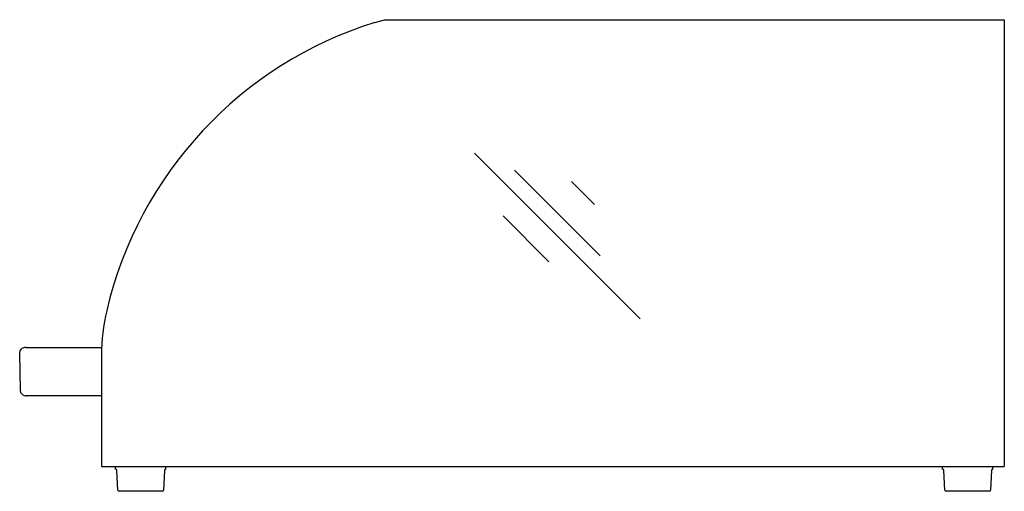
# Model space of a CAD drawing. Extents: x -15.2 to 0, y 0 to 7.3.
import ezdxf

# ---------------------------------------------------------------- set-up
doc = ezdxf.new("R2010")
doc.units = 0
doc.header["$LTSCALE"] = 10
doc.header["$MEASUREMENT"] = 0
doc.layers.add('250', color=2, linetype='CONTINUOUS')

msp = doc.modelspace()

# ---------------------------------------------------------------- linework, layer by layer
at = {"layer": '250', "extrusion": (-1, 2.83277e-16, 2.22045e-16)}
for p, q in [((-9.733, 7.25, 0.418), (-9.585, 7.292, 0.418)), ((-9.585, 7.292, 0.418), (-0.177, 7.292, 0.418)), ((-0.177, 7.292, 0.418), (0, 7.292, 0.418)), ((0, 7.292, 0.418), (0, 0.382, 0.418)), ((-15.227, 2.135, 0.418), (-15.227, 2.136, 0.418)), ((-15.217, 1.563, 0.418), (-15.227, 2.135, 0.418)), ((-15.137, 2.225, 0.418), (-13.958, 2.225, 0.418)), ((-13.961, 2.108, 0.418), (-13.961, 0.382, 0.418)), ((-13.961, 1.475, 0.418), (-15.127, 1.475, 0.418)), ((-13.961, 0.382, 0.418), (-0.177, 0.382, 0.418)), ((-13.747, 0.343, 0.418), (-13.747, 0.382, 0.418)), ((-13.711, 0.019, 0.418), (-13.727, 0.324, 0.418)), ((-12.989, 0.324, 0.418), (-13.005, 0.019, 0.418)), ((-12.968, 0.343, 0.418), (-12.968, 0.382, 0.418)), ((-0.957, 0.343, 0.418), (-0.957, 0.382, 0.418)), ((-0.92, 0.019, 0.418), (-0.936, 0.324, 0.418)), ((-0.198, 0.324, 0.418), (-0.214, 0.019, 0.418)), ((-0.177, 0.343, 0.418), (-0.177, 0.382, 0.418)), ((-0.177, 0.382, 0.418), (0, 0.382, 0.418)), ((-13.024, 0, 0.418), (-13.691, 0, 0.418)), ((-0.233, 0, 0.418), (-0.9, 0, 0.418))]:
    msp.add_line(p, q, dxfattribs=at)
at = {"layer": '250'}
for p, q in [((0, 7.229), (0, 6.441)), ((-8.194, 5.23), (-5.631, 2.666)), ((-7.575, 4.965), (-6.25, 3.639)), ((-6.691, 4.788), (-6.338, 4.434)), ((-7.752, 4.257), (-7.045, 3.55)), ((-13.898, 0.382), (-13.509, 0.382))]:
    msp.add_line(p, q, dxfattribs=at)
at = {"layer": '250', "extrusion": (0, 0, -1), "elevation": -0.418, "flags": 128}
for points in [[(15.227, 2.136), (15.218, 2.174), (15.192, 2.206)], [(15.179, 1.492), (15.207, 1.524), (15.217, 1.563)]]:
    msp.add_lwpolyline(points, dxfattribs=at)
at = {"layer": '250'}
for centre, radius, start, end in [((-7.908, 1.393, 0.418), 6.135, 107.307, 166.8059), ((-10.961, 2.108, 0.418), 3, 166.8059, 180), ((-15.137, 2.135, 0.418), 0.09, 90, 127.3953), ((-15.127, 1.565, 0.418), 0.09, 234.6047, 270), ((-13.746, 0.323, 0.418), 0.0197, 3, 90), ((-12.969, 0.323, 0.418), 0.0197, 90, 177), ((-0.956, 0.323, 0.418), 0.0197, 3, 90), ((-0.178, 0.323, 0.418), 0.0197, 90, 177), ((-13.691, 0.02, 0.418), 0.0197, 183, 270), ((-13.024, 0.02, 0.418), 0.0197, 270, 357), ((-0.9, 0.02, 0.418), 0.0197, 183, 270), ((-0.233, 0.02, 0.418), 0.0197, 270, 357)]:
    msp.add_arc(centre, radius, start, end, dxfattribs=at)

doc.saveas('drawing.dxf')
